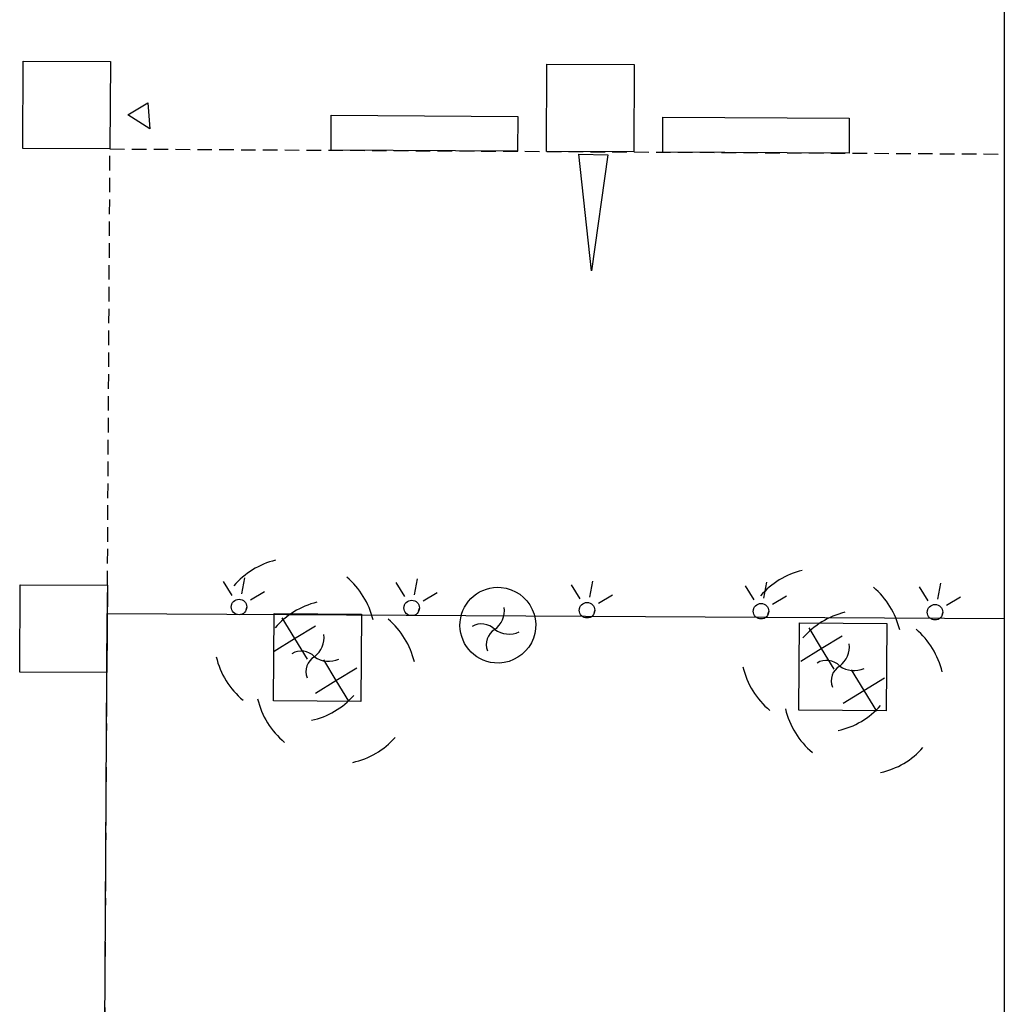
# Model space of a CAD drawing. Extents: x 430726 to 430977, y 579907 to 580047.
# Drawn here: x 430960 to 430977, y 579983 to 580000 of the extents above; entities that cross this region are included whole.
import ezdxf

# ---------------------------------------------------------------- set-up
doc = ezdxf.new("R2010")
doc.units = 0
doc.header["$MEASUREMENT"] = 0
doc.linetypes.add('HIDDEN', pattern=[0.375, 0.25, -0.125])
doc.layers.get('0').update_dxf_attribs({"color": 1, "linetype": 'CONTINUOUS'})
for name, color, linetype in [('CON_NOCLASS', 7, 'CONTINUOUS'), ('CON_VOLADIS_FORATS', 7, 'CONTINUOUS'), ('MOB_ARBRE', 3, 'CONTINUOUS'), ('MOB_BANC', 5, 'CONTINUOUS'), ('MOB_ELEM_INFORMATIU', 5, 'CONTINUOUS'), ('MOB_ENLLUMENAT_ESP', 5, 'CONTINUOUS'), ('MOB_JARDINERA', 3, 'CONTINUOUS'), ('MOB_PAPERERA', 5, 'CONTINUOUS'), ('MOBI_VORERA', 7, 'CONTINUOUS'), ('MOBI_VORERA_FORATS', 7, 'CONTINUOUS')]:
    doc.layers.add(name, color=color, linetype=linetype)

# ---------------------------------------------------------------- blocks, each defined once
blk = doc.blocks.new('WENLL3')
at = {"color": 0, "linetype": 'ByBlock'}
for p, q in [((0, 231), (0, 509)), ((158, 169), (346, 373)), ((-107, 78), (-77, 108)), ((72, -111), (111, -71)), ((231, -1), (509, -1))]:
    blk.add_line(p, q, dxfattribs=at)
blk.add_circle((0, 0), 133, dxfattribs=at)
blk = doc.blocks.new('WJARDI')
at = {"color": 0, "linetype": 'ByBlock'}
for centre, radius, start, end in [((-319.035737, -74.468142), 317.713857, 12.965591, 89.308795), ((-51.163163, 411.614869), 416.893783, 275.746323, 335.281144), ((-16.929967, -297.929159), 294.840767, 88.540835, 170.563941), ((374.043235, 157.720515), 415.855563, 202.763239, 263.578232)]:
    blk.add_arc(centre, radius, start, end, dxfattribs=at)
blk = doc.blocks.new('ARBRE1')
at = {"color": 0, "linetype": 'ByBlock'}
for p, q in [((0, 278), (0, 0)), ((-276, 0), (0, 0)), ((0, 0), (278, 0)), ((0, 0), (0, -276))]:
    blk.add_line(p, q, dxfattribs=at)
for centre, radius, start, end in [((1.473577, -9.121639), 930.968465, 72.674034, 107.702497), ((0.707111, 0.584739), 921.762226, 161.835609, 198.91074), ((-11.64436, 0.263285), 933.58952, 342.307588, 18.066047), ((-30.304196, -68.872234), 881.388617, 250.642327, 287.841789)]:
    blk.add_arc(centre, radius, start, end, dxfattribs=at)
blk = doc.blocks.new('WPAPER')
at = {"color": 0, "linetype": 'ByBlock'}
blk.add_lwpolyline([(-200, 400), (200, 400), (0, 0), (-200, 400)], close=True, dxfattribs=at)

msp = doc.modelspace()

# ---------------------------------------------------------------- linework, layer by layer
at = {"linetype": 'ByBlock'}
msp.add_line((430976.819, 580046.696), (430976.819, 579906.696), dxfattribs=at)
at = {"layer": 'CON_NOCLASS', "color": 7, "linetype": 'Continuous'}
for points in [[(430959.965, 579997.586), (430959.974, 579999.084), (430961.472, 579999.076), (430961.464, 579997.577), (430959.965, 579997.586)], [(430968.958, 579997.534), (430968.967, 579999.033), (430970.466, 579999.025), (430970.457, 579997.526), (430968.958, 579997.534)], [(430961.42, 579990.083), (430961.412, 579988.584), (430959.914, 579988.592), (430959.922, 579990.091), (430961.42, 579990.083)]]:
    msp.add_lwpolyline(points, close=True, dxfattribs=at)
at = {"layer": 'CON_VOLADIS_FORATS', "color": 7, "linetype": 'HIDDEN'}
msp.add_lwpolyline([(430976.819, 579945.028), (430961.164, 579945.117), (430961.28, 579965.361), (430960.541, 579965.366), (430960.609, 579977.336), (430961.348, 579977.332), (430961.464, 579997.577), (430976.819, 579997.489)], dxfattribs=at)
at = {"layer": 'MOB_BANC', "color": 5, "linetype": 'Continuous'}
for points in [[(430968.464, 579998.136), (430968.46, 579997.537), (430965.26, 579997.555), (430965.263, 579998.155), (430968.464, 579998.136)], [(430974.158, 579998.104), (430974.155, 579997.505), (430970.955, 579997.523), (430970.957, 579998.123), (430974.158, 579998.104)]]:
    msp.add_lwpolyline(points, close=True, dxfattribs=at)
at = {"layer": 'MOB_ELEM_INFORMATIU', "color": 5, "linetype": 'Continuous'}
msp.add_lwpolyline([(430969.73, 579995.483), (430969.515, 579997.486), (430970.014, 579997.477), (430969.73, 579995.483)], close=True, dxfattribs=at)
at = {"layer": 'MOB_JARDINERA', "color": 3, "linetype": 'Continuous'}
msp.add_lwpolyline([(430968.183, 579990.045, -1), (430968.063, 579988.75, -1), (430968.183, 579990.045)], format="xyb", close=True, dxfattribs=at)
for points in [[(430964.274, 579988.098), (430964.283, 579989.597), (430965.781, 579989.588), (430965.773, 579988.089), (430964.274, 579988.098)], [(430973.292, 579987.938), (430973.302, 579989.436), (430974.8, 579989.428), (430974.792, 579987.929), (430973.292, 579987.938)]]:
    msp.add_lwpolyline(points, close=True, dxfattribs=at)
at = {"layer": 'MOBI_VORERA', "color": 7, "linetype": 'Continuous'}
msp.add_lwpolyline([(430976.819, 579953.007), (430961.21, 579953.096), (430961.28, 579965.361), (430960.541, 579965.366), (430960.609, 579977.336), (430961.348, 579977.332), (430961.418, 579989.598), (430976.819, 579989.51)], dxfattribs=at)
at = {"layer": 'MOBI_VORERA_FORATS', "color": 7, "linetype": 'Continuous'}
msp.add_lwpolyline([(430976.819, 579953.007), (430961.21, 579953.096), (430961.28, 579965.361), (430960.541, 579965.366), (430960.609, 579977.336), (430961.348, 579977.332), (430961.418, 579989.598), (430976.819, 579989.51)], dxfattribs=at)

# ---------------------------------------------------------------- block references
at = {"layer": 'MOB_ARBRE', "color": 3, "linetype": 'Continuous', "xscale": 0.0015, "yscale": 0.0015, "rotation": 31.32914231506442}
for p in [(430964.634, 579989.169), (430973.677, 579988.995), (430965.344, 579988.447), (430974.407, 579988.274)]:
    msp.add_blockref('ARBRE1', p, dxfattribs=at)
at = {"layer": 'MOB_ENLLUMENAT_ESP', "color": 5, "linetype": 'Continuous', "xscale": 0.001, "yscale": 0.001, "rotation": 31.32914231506442}
for p in [(430963.68, 579989.711), (430966.644, 579989.694), (430969.655, 579989.654), (430972.642, 579989.637), (430975.63, 579989.62)]:
    msp.add_blockref('WENLL3', p, dxfattribs=at)
at = {"layer": 'MOB_JARDINERA', "color": 3, "linetype": 'Continuous', "xscale": 0.001, "yscale": 0.001, "rotation": 31.32914231506442}
for p in [(430968.077, 579989.331), (430964.982, 579988.864), (430974, 579988.704)]:
    msp.add_blockref('WJARDI', p, dxfattribs=at)
at = {"layer": 'MOB_PAPERERA', "color": 5, "linetype": 'Continuous', "xscale": 0.001, "yscale": 0.001, "rotation": 31.32914231506442}
msp.add_blockref('WPAPER', (430962.15, 579997.922), dxfattribs=at)

doc.saveas('drawing.dxf')
